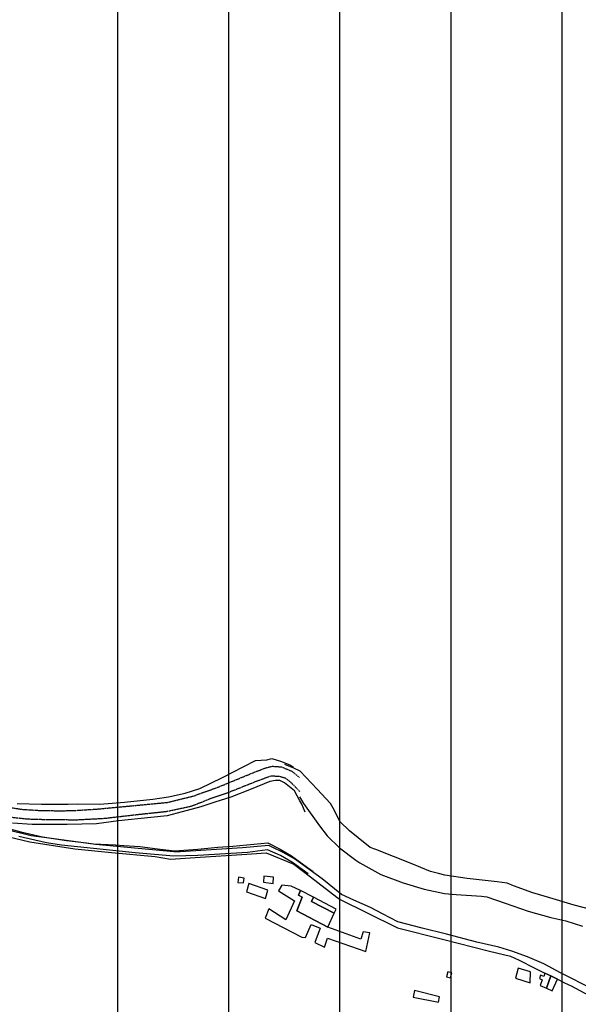
# Model space of a CAD drawing. Units: millimetres. Extents: x 345930 to 359647, y 4624190 to 4633983.
# Drawn here: x 350768 to 351167, y 4630442 to 4631145 of the extents above; entities that cross this region are included whole.
import ezdxf

# ---------------------------------------------------------------- set-up
doc = ezdxf.new("R2010")
doc.units = ezdxf.units.MM
doc.linetypes.add('DASHED', pattern=[0.75, 0.5, -0.25])
for name, color, linetype in [('ClasseII', 2, 'Continuous'), ('G_FABBRICATI', 3, 'Continuous'), ('G_STRADE', 5, 'Continuous')]:
    doc.layers.add(name, color=color, linetype=linetype)

msp = doc.modelspace()

# ---------------------------------------------------------------- hatches: boundary and pattern name
at = {"layer": 'ClasseII'}
h = msp.add_hatch(dxfattribs=at)
h.set_pattern_fill('LINE', color=256, scale=25, angle=90, style=0)
h.paths.add_polyline_path([(354117.87, 4631024.23), (354026.68, 4631024.23), (353944.92, 4631030.51), (353869.45, 4631043.08), (353948.06, 4631153.05), (353982.65, 4631225.32), (354039.25, 4631275.59), (354054.98, 4631313.29), (354095.86, 4631347.86), (354105.29, 4631410.7), (354136.74, 4631467.25), (354130.45, 4631514.38), (354155.6, 4631536.38), (354152.46, 4631592.93), (354177.61, 4631621.21), (354149.31, 4631684.05), (354114.72, 4631709.19), (354089.57, 4631768.89), (354045.54, 4631816.02), (354026.68, 4631828.58), (353995.23, 4631872.57), (353976.36, 4631922.85), (353926.05, 4631957.41), (353929.2, 4632001.4), (353932.34, 4632042.24), (353919.76, 4632083.09), (353891.46, 4632111.37), (353809.7, 4632092.51), (353778.26, 4632092.51), (353737.38, 4632095.66), (353677.63, 4632067.38), (353636.75, 4632061.09), (353611.6, 4632073.66), (353605.31, 4632108.23), (353577.01, 4632086.23), (353526.69, 4632057.95), (353498.39, 4632032.82), (353435.5, 4632013.96), (353388.33, 4631998.25), (353331.73, 4631976.26), (353309.72, 4631957.41), (353231.11, 4631900.85), (353174.5, 4631866.29), (353124.19, 4631834.87), (353048.72, 4631800.31), (352982.69, 4631768.89), (352891.49, 4631762.6), (352809.74, 4631756.32), (352743.7, 4631750.03), (352712.41, 4631724.82), (352684.32, 4631719.71), (352653.68, 4631722.26), (352630.7, 4631719.71), (352638.36, 4631681.44), (352625.59, 4631622.76), (352612.82, 4631592.14), (352579.63, 4631571.73), (352554.09, 4631541.11), (352536.22, 4631510.5), (352531.11, 4631477.33), (352531.11, 4631446.71), (352520.9, 4631423.75), (352492.81, 4631405.89), (352469.83, 4631390.58), (352446.85, 4631388.03), (352454.51, 4631431.4), (352426.42, 4631462.02), (352370.25, 4631477.33), (352306.41, 4631492.64), (352283.43, 4631492.64), (352211.93, 4631530.91), (352145.54, 4631589.59), (352109.74, 4631647.38), (352048.51, 4631691.65), (351997.44, 4631719.71), (351931.05, 4631727.37), (351896.7, 4631753.72), (351858.55, 4631796.78), (351864.66, 4631852.39), (351850.72, 4631885.37), (351787.91, 4631866.65), (351747.2, 4631839.63), (351667.83, 4631782.66), (351609.9, 4631735.37), (351584.47, 4631710.67), (351551.98, 4631661.26), (351440.36, 4631643.61), (351295.24, 4631594.69), (351175.22, 4631520.7), (351027.12, 4631467.12), (350927.54, 4631423.75), (350807.52, 4631403.34), (350725.81, 4631385.48), (350625.07, 4631361.98), (350564.22, 4631340.83), (350484.86, 4631287.97), (350426.66, 4631243.03), (350424.02, 4631129.37), (350410.79, 4630997.2), (350397.56, 4630957.55), (350453.12, 4630849.18), (350471.63, 4630746.09), (350474.28, 4630701.15), (350535.12, 4630680.01), (350511.32, 4630539.91), (350580.5, 4630522.65), (350667.89, 4630466.52), (350652.28, 4630354.26), (350611.71, 4630279.41), (350427.58, 4630279.41), (350343.31, 4630241.99), (350315.23, 4630210.81), (350299.62, 4630204.57), (350265.29, 4630213.93), (350221.6, 4630192.1), (350187.27, 4630192.1), (350190.39, 4630245.11), (350162.3, 4630251.35), (350109.25, 4630229.52), (350084.01, 4630221.81), (350028.1, 4630229.52), (349987.53, 4630232.64), (349940.72, 4630170.27), (349875.18, 4630129.73), (349759.7, 4630082.96), (349641.11, 4630011.23), (349538.12, 4629923.92), (349503.79, 4629883.38), (349419.53, 4629874.02), (349353.55, 4629844.72), (349354.66, 4629826.77), (349332.97, 4629823.68), (349332.48, 4629741.22), (349329.15, 4629706.89), (349329.15, 4629701.29), (349363.54, 4629691.95), (349362.81, 4629655.25), (349338.14, 4629648.02), (349318.24, 4629592.48), (349321.3, 4629556.8), (349351.26, 4629516.77), (349376.09, 4629507.47), (349378.87, 4629481.19), (349402.44, 4629483.5), (349401.6, 4629433.69), (349402.12, 4629373.57), (349391.15, 4629352.32), (349396.11, 4629345.62), (349427.25, 4629381.96), (349430.18, 4629396.26), (349431.56, 4629403.02), (349492.12, 4629361.28), (349518.18, 4629303.95), (349535.44, 4629289.64), (349557.68, 4629287.92), (349566.05, 4629280.94), (349580.84, 4629281.81), (349584.45, 4629270.03), (349618.49, 4629253.95), (349640.42, 4629245.63), (349657.54, 4629225.84), (349678.33, 4629214.53), (349652.55, 4629196.22), (349672.39, 4629106.74), (349682.32, 4629081.38), (349657.65, 4629073.96), (349674.13, 4629022.98), (349737.65, 4629022.98), (349801.51, 4628921.5), (349796.51, 4628902.94), (349800.4, 4628893.76), (349813.24, 4628885.06), (349866.69, 4628829.99), (349906.45, 4628804.76), (349933.65, 4628783.42), (349982.39, 4628703.44), (350052.49, 4628686.17), (350057.28, 4628668.99), (350039.28, 4628647.16), (350055.71, 4628618.52), (350058.75, 4628503.5), (350039.78, 4628502.9), (350047.61, 4628457.96), (350050.77, 4628431.13), (350059.31, 4628413.49), (350069.79, 4628404.4), (350128.9, 4628324.59), (350161.58, 4628330.91), (350242.82, 4628380.1), (350274.82, 4628451.44), (350316.67, 4628557.21), (350341.29, 4628633.46), (350363.45, 4628675.28), (350429.91, 4628662.98), (350498.84, 4628658.06), (350528.38, 4628662.98), (350565.31, 4628697.42), (350592.39, 4628702.33), (350617.01, 4628707.25), (350641.63, 4628736.77), (350663.78, 4628719.55), (350693.32, 4628726.93), (350708.09, 4628753.99), (350722.86, 4628798.27), (350725.33, 4628822.86), (350737.63, 4628830.24), (350742.56, 4628874.52), (350757.33, 4628904.04), (350774.56, 4628931.09), (350777.02, 4628975.37), (350786.87, 4629009.81), (350799.18, 4629041.79), (350804.1, 4629059), (350804.1, 4629088.52), (350826.26, 4629120.5), (350826.26, 4629147.56), (350836.1, 4629196.75), (350841.03, 4629248.41), (350843.49, 4629287.76), (350833.64, 4629339.42), (350826.26, 4629366.48), (350855.8, 4629359.1), (350880.29, 4629355.46), (350903.77, 4629362.16), (350938.43, 4629404.62), (350955.2, 4629411.32), (350986.51, 4629461.6), (350999.93, 4629515.22), (351018.94, 4629572.2), (351022.29, 4629590.08), (351026.76, 4629639.24), (351052.48, 4629643.7), (351105.03, 4629650.41), (351129.63, 4629653.76), (351151.99, 4629712.97), (351149.76, 4629743.14), (351132.99, 4629756.55), (351137.46, 4629772.19), (351111.74, 4629795.65), (351127.4, 4629825.81), (351118.45, 4629855.98), (351167.39, 4629936.94), (351189.55, 4629999.66), (351151.39, 4630039.02), (351156.31, 4630059.92), (351161.24, 4630165.7), (351162.47, 4630254.25), (351183.39, 4630326.81), (351188.32, 4630356.33), (351219.67, 4630427.18), (351239.41, 4630468.19), (351268.61, 4630450.84), (351309.65, 4630415.35), (351351.48, 4630381.44), (351397.26, 4630366.45), (351454.09, 4630345.95), (351515.65, 4630334.91), (351604.05, 4630332.54), (351660.09, 4630348.32), (351715.04, 4630364.12), (351803.89, 4630326.93), (351896.35, 4630323.33), (351974.4, 4630300.54), (352022.43, 4630307.74), (352024.83, 4630341.33), (352096.87, 4630317.33), (352112.48, 4630367.72), (352291.39, 4630323.33), (352333.42, 4630364.12), (352369.44, 4630391.72), (352375.45, 4630404.92), (352397.06, 4630425.31), (352416.58, 4630457.56), (352423.03, 4630498.37), (352429.48, 4630543.47), (352448.82, 4630554.21), (352500.41, 4630573.54), (352496.11, 4630603.61), (352511.16, 4630642.27), (352517.61, 4630655.15), (352552, 4630668.04), (352560.59, 4630674.48), (352592.84, 4630706.7), (352605.73, 4630726.03), (352618.63, 4630749.65), (352650.87, 4630704.55), (352717.5, 4630633.67), (352754.04, 4630603.61), (352941.05, 4630695.96), (353029.17, 4630717.44), (353011.98, 4630732.47), (353054.97, 4630741.06), (353080.76, 4630721.73), (353175.34, 4630760.39), (353302.15, 4630779.72), (353342.99, 4630777.57), (353322.42, 4630736.46), (353244.12, 4630708.85), (353162.44, 4630618.64), (353091.51, 4630541.32), (353076.46, 4630464), (353067.86, 4630425.35), (353074.31, 4630401.72), (353110.85, 4630373.8), (353147.39, 4630343.73), (353175.34, 4630341.58), (353220.48, 4630373.8), (353263.46, 4630414.61), (353327.95, 4630438.23), (353360.19, 4630440.38), (353375.24, 4630421.05), (353411.78, 4630416.75), (353435.14, 4630367.73), (353411.78, 4630363.06), (353419.26, 4630318.22), (353444.02, 4630324.4), (353478.41, 4630317.96), (353519.25, 4630296.48), (353572.99, 4630290.04), (353588.03, 4630257.82), (353590.18, 4630247.08), (353631.02, 4630253.53), (353628.87, 4630206.28), (353631.02, 4630191.24), (353598.78, 4630167.62), (353607.38, 4630133.25), (353622.42, 4630101.04), (353609.53, 4630090.3), (353590.18, 4630086), (353607.38, 4630058.08), (353594.48, 4630045.2), (353618.12, 4630019.42), (353618.12, 4629995.8), (353648.22, 4629944.25), (353650.37, 4629916.33), (353672.01, 4629905.52), (353671.89, 4629906.11), (353642.96, 4629894.06), (353650.19, 4629882.02), (353638.14, 4629872.38), (353651.4, 4629841.07), (353641.76, 4629837.45), (353646.58, 4629821.79), (353639.34, 4629797.7), (353628.5, 4629773.62), (353608, 4629761.57), (353597.15, 4629742.3), (353576.66, 4629718.21), (353559.79, 4629704.96), (353563.4, 4629692.92), (353550.14, 4629678.46), (353527.24, 4629667.62), (353530.86, 4629656.78), (353521.21, 4629653.17), (353510.36, 4629633.9), (353501.93, 4629614.63), (353492.28, 4629589.33), (353489.87, 4629554.4), (353492.28, 4629539.95), (353501.93, 4629539.95), (353506.75, 4629499), (353507.95, 4629455.64), (353509.16, 4629418.3), (353493.49, 4629365.3), (353507.87, 4629357.45), (353533.53, 4629352.64), (353539.94, 4629333.41), (353552.77, 4629327), (353567.21, 4629294.95), (353591.27, 4629269.31), (353626.55, 4629240.47), (353626.55, 4629227.64), (353661.83, 4629222.84), (353685.89, 4629221.23), (353746.84, 4629214.82), (353782.12, 4629216.43), (353810.99, 4629216.43), (353825.42, 4629210.02), (353804.57, 4629181.17), (353799.76, 4629141.11), (353807.78, 4629070.6), (353817.41, 4629008.1), (353812.59, 4628985.66), (353799.76, 4628974.44), (353809.39, 4628950.41), (353822.22, 4628931.17), (353814.2, 4628913.55), (353830.24, 4628891.11), (353807.78, 4628875.09), (353782.12, 4628855.86), (353762.88, 4628852.65), (353746.84, 4628846.24), (353732.4, 4628849.45), (353721.18, 4628844.64), (353706.74, 4628806.18), (353687.5, 4628774.13), (353666.65, 4628754.9), (353618.53, 4628735.67), (353539.94, 4628703.61), (353528.72, 4628697.2), (353517.49, 4628658.74), (353490.58, 4628670), (353485.69, 4628594.38), (353490.58, 4628528.51), (353502.78, 4628489.48), (353539.41, 4628496.79), (353568.7, 4628472.4), (353578.47, 4628450.44), (353573.59, 4628426.05), (353566.26, 4628362.62), (353583.35, 4628340.66), (353578.47, 4628308.95), (353573.59, 4628272.36), (353571.15, 4628243.08), (353573.59, 4628223.57), (353576.03, 4628199.17), (353580.91, 4628165.02), (353600.44, 4628140.62), (353622.42, 4628101.59), (353607.57, 4628092.82), (353596.01, 4628075.96), (353589.45, 4628066.59), (353578.82, 4628050.35), (353601.01, 4628043.79), (353628.83, 4628027.55), (353657.71, 4628006.9), (353680.5, 4627974.89), (353700.83, 4627960.74), (353721.16, 4627951.5), (353734.72, 4627942.88), (353758.12, 4627907.8), (353775.37, 4627879.48), (353784.61, 4627859.79), (353758.74, 4627813.62), (353735.25, 4627777.23), (353710.11, 4627732.46), (353714.48, 4627671.29), (353729.79, 4627582.83), (353700.27, 4627421.18), (353740.38, 4627402.08), (353738.66, 4627436.5), (353757.43, 4627479.69), (353779.39, 4627527.73), (353763.04, 4627620.9), (353758.65, 4627645.94), (353768.13, 4627697.35), (353768.13, 4627735.21), (353759.71, 4627785.7), (353779.59, 4627819.4), (353792.26, 4627840.89), (353871.41, 4627875.76), (353896.84, 4627905.13), (353934.94, 4627940), (353989.79, 4627969.35), (354042.33, 4628053.84), (354095.09, 4628288.4), (354185.3, 4628585.56), (354287.4, 4628872.68), (354347.55, 4629055.79), (354461.92, 4629215.48), (354490.21, 4629243.65), (354510.1, 4629304.42), (354544.79, 4629311.4), (354546.69, 4629394.79), (354609.33, 4629428.84), (354630.44, 4629513.77), (354700.57, 4629534.74), (354730.83, 4629547.47), (354729.74, 4629563.08), (354715.86, 4629602.27), (354729.96, 4629623.51), (354687.44, 4629642.89), (354667.58, 4629692.51), (354657.65, 4629722.27), (354637.79, 4629732.19), (354640.28, 4629752.04), (354655.17, 4629764.44), (354665.1, 4629789.25), (354672.55, 4629809.09), (354660.14, 4629843.82), (354655.17, 4629873.59), (354647.72, 4629903.35), (354657.65, 4629935.6), (354672.55, 4629977.77), (354665.1, 4630002.57), (354642.76, 4630034.82), (354593.11, 4630076.99), (354558.35, 4630106.76), (354526.08, 4630136.52), (354513.67, 4630188.61), (354543.46, 4630191.1), (354590.63, 4630186.13), (354650.21, 4630181.17), (354632.83, 4630215.9), (354622.9, 4630225.82), (354635.31, 4630260.55), (354635.31, 4630307.68), (354635.31, 4630369.69), (354617.93, 4630414.34), (354617.93, 4630483.8), (354622.9, 4630543.33), (354627.86, 4630600.38), (354625.38, 4630669.84), (354632.83, 4630716.97), (354635.31, 4630761.62), (354655.17, 4630793.87), (354646.15, 4630832.56), (354586.41, 4630857.7), (354548.67, 4630882.84), (354514.08, 4630907.97), (354498.36, 4630917.4), (354451.19, 4630933.11), (354407.17, 4630939.39), (354375.72, 4630948.82), (354337.99, 4630973.95), (354312.83, 4631002.23), (354303.4, 4631024.23), (354271.95, 4631021.09), (354224.78, 4631021.09), (354177.61, 4631014.8)])
h.paths.add_polyline_path([(352650.58, 4626720.8), (352670.89, 4626769.52), (352691.21, 4626765.46), (352723.72, 4626806.06), (352727.78, 4626879.14), (352703.4, 4626871.02), (352687.15, 4626935.98), (352695.27, 4626980.64), (352666.83, 4627000.94), (352622.13, 4627074.02), (352536.8, 4627228.31), (352463.66, 4627285.15), (352402.71, 4627317.63), (352313.32, 4627321.69), (352240.18, 4627313.57), (352199.55, 4627297.33), (352187.35, 4627264.85), (352187.35, 4627195.83), (352158.91, 4627126.8), (352158.91, 4627057.78), (352114.21, 4626996.88), (352093.9, 4626964.4), (352032.95, 4626907.56), (351947.62, 4626866.96), (351817.59, 4626846.66), (351711.94, 4626883.2), (351638.8, 4626879.14), (351605.58, 4626838.83), (351867.22, 4626620.63), (352023.43, 4626535.14), (352251.37, 4626418.78), (352544.76, 4626271.35), (352722, 4626175.75), (352768.41, 4626149.7), (352760.29, 4626172.68), (352739.97, 4626237.65), (352715.59, 4626294.49), (352687.15, 4626335.09), (352687.15, 4626404.11), (352679.02, 4626473.13), (352670.89, 4626534.03), (352691.21, 4626647.71), (352674.96, 4626651.77)])
h.paths.add_polyline_path([(351691.63, 4627459.73), (351688.83, 4627485.73), (351684.08, 4627523.69), (351685.66, 4627551.11), (351688.3, 4627587.49), (351692, 4627628.62), (351689.89, 4627665.53), (351694.63, 4627688.2), (351681.44, 4627711.4), (351665.61, 4627744.62), (351658.22, 4627756.22), (351632.52, 4627774.45), (351600.86, 4627794.4), (351571.26, 4627814.34), (351558.88, 4627835.66), (351538.23, 4627867.99), (351507.94, 4627906.5), (351489.36, 4627932.64), (351472.15, 4627975.28), (351452.19, 4628011.73), (351422.59, 4628029.61), (351395.74, 4628051.62), (351378.54, 4628059.19), (351374.34, 4628070.98), (351367.15, 4628084.7), (351366.5, 4628093.19), (351323.34, 4628126.52), (351288.03, 4628153.96), (351272.99, 4628163.76), (351255.33, 4628168.33), (351243.56, 4628185.32), (351226.56, 4628192.51), (351208.25, 4628202.96), (351191.91, 4628223.21), (351163.79, 4628222.56), (351141.56, 4628236.28), (351104.94, 4628240.2), (351050.01, 4628244.78), (351023.85, 4628251.31), (351011.43, 4628266.99), (350995.74, 4628284.63), (350983.31, 4628294.43), (350968.93, 4628295.74), (350943.42, 4628295.74), (350906.15, 4628293.78), (350882.03, 4628293.68), (350829.25, 4628282.55), (350718.42, 4628305.98), (350690.28, 4628313.02), (350663.3, 4628308.91), (350646.29, 4628308.33), (350631.05, 4628310.67), (350615.22, 4628310.67), (350607.59, 4628320.05), (350589.41, 4628328.84), (350568.89, 4628327.08), (350563.02, 4628332.35), (350547.19, 4628333.52), (350500.87, 4628325.32), (350477.41, 4628322.98), (350453.37, 4628307.74), (350421.7, 4628301.88), (350406.45, 4628298.95), (350338.78, 4628281.56), (350311.16, 4628287.47), (350259.87, 4628281.56), (350234.22, 4628279.59), (350194.77, 4628279.59), (350165.18, 4628281.56), (350146.56, 4628273.98), (350244.12, 4628223.66), (350244.52, 4628212.94), (350310.53, 4628190.11), (350374.42, 4628159.09), (350377.96, 4628166.57), (350472.88, 4628098.18), (350501, 4628056.25), (350521.92, 4628043.92), (350544.73, 4628037.68), (350566.72, 4628017.2), (350552.16, 4627986.19), (350571.62, 4627955.9), (350566.7, 4627926.23), (350566.74, 4627905.41), (350638.22, 4627879.87), (350626.12, 4627848.48), (350709.34, 4627832.81), (350708.26, 4627790.84), (350681.53, 4627746.52), (350673.75, 4627729.88), (350767.56, 4627699.16), (350758.16, 4627673.56), (350800.87, 4627644.68), (350810.65, 4627641), (350815.81, 4627608.19), (350828.63, 4627593.75), (350847.57, 4627577.77), (350886.92, 4627567.13), (350908.31, 4627564.69), (350911.04, 4627539.88), (350943.66, 4627479.52), (350944.49, 4627445.35), (350943.14, 4627437.87), (350971.21, 4627412.19), (351001.46, 4627409.38), (351023.08, 4627383.78), (351049.82, 4627383.93), (351062.49, 4627390.52), (351072.57, 4627357.94), (351107.67, 4627340.58), (351128.93, 4627328.2), (351228.28, 4627221.55), (351272.57, 4627098.27), (351371.23, 4627112.27), (351397.69, 4627096.1), (351399.13, 4627083.06), (351400.43, 4627037.81), (351407.64, 4627014.06), (351406, 4627003.38), (351527.27, 4626917.62), (351533.16, 4626972.52), (351557.54, 4627041.54), (351561.6, 4627147.1), (351573.79, 4627248.61), (351577.85, 4627268.91), (351585.98, 4627305.45), (351590.04, 4627333.87), (351618.49, 4627346.05), (351675.37, 4627390.71)])
h.paths.add_polyline_path([(353809.77, 4626036.78), (353783.8, 4626031.56), (353773.47, 4626187.5), (353775.64, 4626285.95), (353767.15, 4626343), (353716.02, 4626399.98), (353761.65, 4626423.12), (353748.47, 4626591.27), (353723.92, 4626586.41), (353750.52, 4626655.54), (353714.95, 4626764.54), (353705.08, 4626821.52), (353754.17, 4626815.93), (353720.61, 4626878.93), (353740.6, 4626925.82), (353701.8, 4626946.4), (353732.58, 4626990.16), (353740.97, 4627028.01), (353684.75, 4627080.18), (353716.47, 4627133.89), (353738.66, 4627217.73), (353752.72, 4627259.88), (353691.71, 4627209.6), (353664.27, 4627174.34), (353585.87, 4627099.92), (353556.47, 4627086.21), (353497.67, 4627078.38), (353425.15, 4627078.38), (353350.66, 4627082.29), (353289.9, 4627086.21), (353291.86, 4627050.96), (353274.22, 4627000.04), (353219.34, 4626917.78), (353235.02, 4626888.4), (353379.28, 4626678.42), (353370.93, 4626621.41), (353383.83, 4626407.32), (353306.92, 4626394.77), (353256.82, 4626362.79), (353196.99, 4626333.59), (353126.02, 4626311.34), (353075.92, 4626289.09), (353011.91, 4626254.33), (352940.94, 4626205.67), (352867.19, 4626169.51), (352815.7, 4626163.95), (352807.35, 4626141.71), (352795.82, 4626134.3), (353004.92, 4626016.89), (353257.18, 4625874.42), (353793.39, 4625583.43), (353788.89, 4625807.76), (353792.74, 4625895.15), (353780.63, 4625961.79), (353798.46, 4625990.43)])

# ---------------------------------------------------------------- linework, layer by layer
at = {"layer": 'G_FABBRICATI'}
for p, q in [((350923.94, 4630532.76), (350923.39, 4630528.88)), ((350923.39, 4630528.88), (350927.46, 4630528.58)), ((350927.95, 4630532.01), (350923.94, 4630532.76)), ((350927.46, 4630528.58), (350927.95, 4630532.01)), ((350931.27, 4630528.25), (350929.49, 4630522.18)), ((350944.9, 4630523.4), (350931.27, 4630528.25)), ((350942.03, 4630533.5), (350941.73, 4630529.02)), ((350941.73, 4630529.02), (350948.62, 4630528.22)), ((350948.92, 4630532.69), (350942.03, 4630533.5)), ((350948.62, 4630528.22), (350948.92, 4630532.69)), ((350954.83, 4630527), (350952.31, 4630522.96)), ((350961.41, 4630526.29), (350954.83, 4630527)), ((350929.49, 4630522.18), (350943.11, 4630517.33)), ((350943.11, 4630517.33), (350944.9, 4630523.4)), ((350952.31, 4630522.96), (350963.75, 4630515.71)), ((350968.25, 4630523.1), (350961.41, 4630526.29)), ((350968.25, 4630523.1), (350966.75, 4630519.74)), ((350966.75, 4630519.74), (350968.25, 4630523.1)), ((350977.44, 4630518.34), (350968.25, 4630523.1)), ((350963.75, 4630515.71), (350957.7, 4630502.31)), ((350969.23, 4630518.46), (350965.41, 4630508.55)), ((350965.41, 4630508.55), (350969.23, 4630518.46)), ((350966.75, 4630519.74), (350969.23, 4630518.46)), ((350969.23, 4630518.46), (350966.75, 4630519.74)), ((350977.44, 4630518.34), (350976.06, 4630515.29)), ((350976.06, 4630515.29), (350977.44, 4630518.34)), ((350976.06, 4630515.29), (350992.23, 4630506.91)), ((350992.23, 4630506.91), (350976.06, 4630515.29)), ((350993.64, 4630509.94), (350977.44, 4630518.34)), ((350945.56, 4630510.18), (350942.94, 4630503.43)), ((350957.7, 4630502.31), (350945.56, 4630510.18)), ((350965.41, 4630508.55), (350987.67, 4630497.06)), ((350987.67, 4630497.06), (350965.41, 4630508.55)), ((350987.67, 4630497.06), (350992.23, 4630506.91)), ((350992.23, 4630506.91), (350993.64, 4630509.94)), ((350942.94, 4630503.43), (350969.02, 4630489.87)), ((350971.59, 4630489.55), (350975.83, 4630498.94)), ((350975.83, 4630498.94), (350982.13, 4630496.33)), ((350982.13, 4630496.33), (350978.47, 4630486.02)), ((351011.15, 4630488.39), (350987.67, 4630497.06)), ((350987.67, 4630497.06), (350987.67, 4630497.06)), ((351012.88, 4630493.7), (351011.15, 4630488.39)), ((351017.59, 4630492.91), (351012.88, 4630493.7)), ((351014.85, 4630479.68), (351017.59, 4630492.91)), ((350969.02, 4630489.87), (350971.59, 4630489.55)), ((350978.47, 4630486.02), (350985.2, 4630482.77)), ((350985.2, 4630482.77), (350987.43, 4630489.16)), ((350987.43, 4630489.16), (351014.85, 4630479.68)), ((351073.28, 4630465.13), (351072.49, 4630461.46)), ((351076.17, 4630464.42), (351073.28, 4630465.13)), ((351075.38, 4630460.76), (351076.17, 4630464.42)), ((351123.71, 4630467.72), (351121.68, 4630460.49)), ((351132.39, 4630465.08), (351123.71, 4630467.72)), ((351132.17, 4630457.31), (351132.39, 4630465.08)), ((351142.77, 4630464.19), (351141.88, 4630461.72)), ((351146.92, 4630462.23), (351142.77, 4630464.19)), ((351142.77, 4630464.19), (351142.77, 4630464.19)), ((351072.49, 4630461.46), (351075.38, 4630460.76)), ((351121.68, 4630460.49), (351132.17, 4630457.31)), ((351139.65, 4630462.57), (351138.81, 4630460.24)), ((351138.81, 4630460.24), (351140.83, 4630459.47)), ((351140.83, 4630459.47), (351139.31, 4630455.25)), ((351141.88, 4630461.72), (351139.65, 4630462.57)), ((351143.78, 4630453.3), (351146.92, 4630462.23)), ((351146.92, 4630462.23), (351143.78, 4630453.3)), ((351151.8, 4630459.91), (351146.92, 4630462.23)), ((351146.92, 4630462.23), (351146.92, 4630462.23)), ((351147.86, 4630451.53), (351151.8, 4630459.91)), ((351049.5, 4630451.68), (351048.51, 4630447.01)), ((351067.52, 4630447.29), (351049.5, 4630451.68)), ((351139.31, 4630455.25), (351143.78, 4630453.3)), ((351143.78, 4630453.3), (351147.86, 4630451.53)), ((351048.51, 4630447.01), (351066.7, 4630443.48)), ((351066.7, 4630443.48), (351067.52, 4630447.29))]:
    msp.add_line(p, q, dxfattribs=at)
at = {"layer": 'G_STRADE'}
for p, q in [((350912.47, 4630603.9), (350927.61, 4630611.65)), ((350927.61, 4630611.65), (350936.06, 4630615.9)), ((350936.06, 4630615.9), (350944.07, 4630616.57)), ((350944.07, 4630616.57), (350947.76, 4630617.33)), ((350947.76, 4630617.33), (350954.52, 4630615.34)), ((350954.52, 4630615.34), (350960.97, 4630612.55)), ((350963.27, 4630610.45), (350956.88, 4630613.1)), ((350960.97, 4630612.55), (350963.1, 4630611.24)), ((350967.99, 4630608.41), (350963.27, 4630610.45)), ((350980.14, 4630595.54), (350967.99, 4630608.41)), ((350896.18, 4630596.06), (350912.47, 4630603.9)), ((350946.21, 4630601.03), (350933, 4630595.62)), ((350950.16, 4630601.72), (350946.21, 4630601.03)), ((350953.34, 4630601.8), (350950.16, 4630601.72)), ((350956.66, 4630600.06), (350953.34, 4630601.8)), ((350963.88, 4630594.32), (350956.66, 4630600.06)), ((350873.82, 4630590.01), (350885.73, 4630592.57)), ((350885.73, 4630592.57), (350896.18, 4630596.06)), ((350933, 4630595.62), (350918.41, 4630589.93)), ((350967.58, 4630587.18), (350963.88, 4630594.32)), ((350989.61, 4630585.23), (350980.14, 4630595.54)), ((350765.65, 4630585.26), (350783.17, 4630584.88)), ((350783.17, 4630584.88), (350802.16, 4630584.73)), ((350802.16, 4630584.73), (350808.9, 4630585.02)), ((350808.9, 4630585.02), (350824.67, 4630584.92)), ((350824.67, 4630584.92), (350842.5, 4630586.36)), ((350842.5, 4630586.36), (350862.69, 4630588.29)), ((350862.69, 4630588.29), (350873.82, 4630590.01)), ((350907.04, 4630586.26), (350897.04, 4630582.9)), ((350918.41, 4630589.93), (350907.04, 4630586.26)), ((350967.42, 4630590), (350970.35, 4630585.26)), ((350969.07, 4630584.88), (350967.58, 4630587.18)), ((350971.5, 4630579.12), (350969.07, 4630584.88)), ((350970.35, 4630585.26), (350981.61, 4630569.42)), ((350991.57, 4630581.99), (350989.61, 4630585.23)), ((350872.78, 4630576.5), (350861.14, 4630575.33)), ((350879.96, 4630578.43), (350872.78, 4630576.5)), ((350897.04, 4630582.9), (350879.96, 4630578.43)), ((350996.55, 4630572.16), (350991.57, 4630581.99)), ((350776.38, 4630570.25), (350762.49, 4630571.25)), ((350801.51, 4630570.21), (350776.38, 4630570.25)), ((350822.41, 4630570.88), (350801.51, 4630570.21)), ((350838.09, 4630572.88), (350822.41, 4630570.88)), ((350861.14, 4630575.33), (350838.09, 4630572.88)), ((350981.61, 4630569.42), (350987.13, 4630562.24)), ((351003.22, 4630565.67), (350996.55, 4630572.16)), ((350753.29, 4630568.99), (350768.23, 4630565.14)), ((350775.74, 4630562.23), (350757.34, 4630566.61)), ((350768.23, 4630565.14), (350783.73, 4630561.6)), ((350790.28, 4630560.21), (350775.74, 4630562.23)), ((350987.13, 4630562.24), (350995.93, 4630553.59)), ((351009.22, 4630560.76), (351003.22, 4630565.67)), ((350759.81, 4630561.48), (350774.7, 4630558.01)), ((350786.76, 4630557.15), (350766.82, 4630561.77)), ((350774.7, 4630558.01), (350806.81, 4630553.03)), ((350783.73, 4630561.6), (350800.85, 4630558.92)), ((350797.34, 4630555.54), (350786.76, 4630557.15)), ((350821.8, 4630555.93), (350790.28, 4630560.21)), ((350820.15, 4630553.13), (350797.34, 4630555.54)), ((350800.85, 4630558.92), (350815.36, 4630557.25)), ((350815.36, 4630557.25), (350820.26, 4630556.46)), ((350820.26, 4630556.46), (350836.04, 4630555.81)), ((350852.11, 4630553.23), (350821.8, 4630555.93)), ((350836.04, 4630555.81), (350841.92, 4630555.24)), ((350841.92, 4630555.24), (350853.45, 4630554.47)), ((350919.71, 4630554.91), (350944.71, 4630557.18)), ((350945.53, 4630555.28), (350926.81, 4630553.66)), ((350944.71, 4630557.18), (350953.66, 4630552.64)), ((350947.84, 4630554), (350945.53, 4630555.28)), ((351017.81, 4630553.89), (351009.22, 4630560.76)), ((350806.81, 4630553.03), (350833.02, 4630550.19)), ((350849.98, 4630550.15), (350820.15, 4630553.13)), ((350833.02, 4630550.19), (350864.24, 4630547.32)), ((350877.62, 4630547.59), (350849.98, 4630550.15)), ((350877.63, 4630550.89), (350852.11, 4630553.23)), ((350853.45, 4630554.47), (350865.91, 4630553.02)), ((350865.91, 4630553.02), (350878.01, 4630551.44)), ((350894.89, 4630548.24), (350877.62, 4630547.59)), ((350882.07, 4630550.81), (350877.63, 4630550.89)), ((350878.01, 4630551.44), (350894.8, 4630552.75)), ((350926.81, 4630553.66), (350882.07, 4630550.81)), ((350894.8, 4630552.75), (350909, 4630553.99)), ((350930.21, 4630550.41), (350894.89, 4630548.24)), ((350896.37, 4630546.97), (350926.16, 4630548.84)), ((350909, 4630553.99), (350919.71, 4630554.91)), ((350926.16, 4630548.84), (350943.66, 4630550.06)), ((350944.47, 4630552.2), (350930.21, 4630550.41)), ((350943.66, 4630550.06), (350963.3, 4630541.87)), ((350953.75, 4630548.09), (350944.47, 4630552.2)), ((350955.82, 4630550.28), (350947.84, 4630554)), ((350953.66, 4630552.64), (350961.71, 4630547.9)), ((350962.43, 4630543.2), (350953.75, 4630548.09)), ((350963.88, 4630545.84), (350955.82, 4630550.28)), ((350995.93, 4630553.59), (351007.77, 4630544.78)), ((351022, 4630552.38), (351017.81, 4630553.89)), ((351047.16, 4630542.33), (351022, 4630552.38)), ((350864.24, 4630547.32), (350875.36, 4630545.48)), ((350875.36, 4630545.48), (350896.37, 4630546.97)), ((350961.71, 4630547.9), (350973.23, 4630539.66)), ((350973.71, 4630535.14), (350962.43, 4630543.2)), ((350963.3, 4630541.87), (350975.27, 4630532.87)), ((350983.68, 4630531.41), (350963.88, 4630545.84)), ((351007.77, 4630544.78), (351010.6, 4630542.88)), ((351010.6, 4630542.88), (351025.59, 4630534.59)), ((351060.95, 4630536.62), (351047.16, 4630542.33)), ((350973.23, 4630539.66), (350977.27, 4630536.83)), ((351025.59, 4630534.59), (351041.53, 4630528.73)), ((351066.65, 4630535.29), (351060.95, 4630536.62)), ((351071.12, 4630534.2), (351066.65, 4630535.29)), ((351087.2, 4630531.75), (351071.12, 4630534.2)), ((350975.27, 4630532.87), (350994.1, 4630518.33)), ((350997.46, 4630520.23), (350983.68, 4630531.41)), ((351041.53, 4630528.73), (351056.57, 4630524.11)), ((351108.68, 4630529.32), (351087.2, 4630531.75)), ((351115.7, 4630528.29), (351108.68, 4630529.32)), ((351120.33, 4630526.57), (351115.7, 4630528.29)), ((351006.3, 4630516.31), (350997.46, 4630520.23)), ((351056.57, 4630524.11), (351071.05, 4630520.96)), ((351071.05, 4630520.96), (351079.31, 4630520.38)), ((351079.31, 4630520.38), (351097.48, 4630519.04)), ((351134.16, 4630521.38), (351120.33, 4630526.57)), ((351146.23, 4630517.94), (351134.16, 4630521.38)), ((350994.1, 4630518.33), (350996.56, 4630516.63)), ((350996.56, 4630516.63), (351015.33, 4630507.45)), ((351018.22, 4630511.06), (351006.3, 4630516.31)), ((351097.48, 4630519.04), (351101.15, 4630518.58)), ((351101.15, 4630518.58), (351114.34, 4630514.11)), ((351114.34, 4630514.11), (351130.79, 4630508.33)), ((351163.52, 4630512.66), (351146.23, 4630517.94)), ((351015.33, 4630507.45), (351037.52, 4630496.51)), ((351026.66, 4630506.6), (351018.22, 4630511.06)), ((351037.71, 4630500.85), (351026.66, 4630506.6)), ((351130.79, 4630508.33), (351146.95, 4630503.94)), ((351181.89, 4630507.97), (351163.52, 4630512.66)), ((351055.08, 4630496.3), (351037.71, 4630500.85)), ((351146.95, 4630503.94), (351157.57, 4630501.4)), ((351157.57, 4630501.4), (351169.66, 4630497.74)), ((351037.52, 4630496.51), (351069.68, 4630488.46)), ((351072.37, 4630492.04), (351055.08, 4630496.3)), ((351094.05, 4630486.35), (351072.37, 4630492.04)), ((351069.68, 4630488.46), (351103.23, 4630479.93)), ((351109.84, 4630482.76), (351094.05, 4630486.35)), ((351103.23, 4630479.93), (351118.08, 4630476.29)), ((351119.02, 4630479.86), (351109.84, 4630482.76)), ((351130.23, 4630475.88), (351119.02, 4630479.86)), ((351118.08, 4630476.29), (351124.28, 4630473.4)), ((351124.28, 4630473.4), (351135.58, 4630467.74)), ((351141.98, 4630470.69), (351130.23, 4630475.88)), ((351153.76, 4630464.37), (351141.98, 4630470.69)), ((351135.58, 4630467.74), (351142.77, 4630464.19)), ((351142.77, 4630464.19), (351146.92, 4630462.23)), ((351177.53, 4630452.57), (351153.76, 4630464.37)), ((351146.92, 4630462.23), (351151.8, 4630459.91)), ((351151.8, 4630459.91), (351156.33, 4630457.5)), ((351156.33, 4630457.5), (351159.37, 4630455.93)), ((351159.37, 4630455.93), (351161.4, 4630455.04)), ((351161.4, 4630455.04), (351173.83, 4630448.49))]:
    msp.add_line(p, q, dxfattribs=at)
at = {"layer": 'G_STRADE', "linetype": 'DASHED'}
for p, q in [((350947.93, 4630611.7), (350943.03, 4630610.49)), ((350954.61, 4630611.2), (350947.93, 4630611.7)), ((350932.53, 4630606.4), (350908.77, 4630596.61)), ((350943.03, 4630610.49), (350932.53, 4630606.4)), ((350937.41, 4630601.55), (350947.08, 4630605.07)), ((350947.08, 4630605.07), (350953.06, 4630604.77)), ((350953.06, 4630604.77), (350957.18, 4630603.55)), ((350962.16, 4630608.18), (350954.61, 4630611.2)), ((350967.48, 4630603.9), (350962.16, 4630608.18)), ((350916.58, 4630593.21), (350937.41, 4630601.55)), ((350957.18, 4630603.55), (350961.48, 4630600.17)), ((350961.48, 4630600.17), (350967.52, 4630593.96)), ((350891.22, 4630590.32), (350872.8, 4630585.83)), ((350908.77, 4630596.61), (350891.22, 4630590.32)), ((350903.22, 4630588.61), (350916.58, 4630593.21)), ((350769.19, 4630580.92), (350751.33, 4630583.59)), ((350872.8, 4630585.83), (350844.12, 4630583.09)), ((350872.49, 4630579.68), (350890.64, 4630583.57)), ((350890.64, 4630583.57), (350903.22, 4630588.61)), ((350780.98, 4630580.14), (350769.19, 4630580.92)), ((350796.4, 4630579.84), (350780.98, 4630580.14)), ((350807, 4630580.06), (350796.4, 4630579.84)), ((350822.96, 4630581.1), (350807, 4630580.06)), ((350844.12, 4630583.09), (350822.96, 4630581.1)), ((350828.3, 4630574.76), (350851.23, 4630577.41)), ((350851.23, 4630577.41), (350872.49, 4630579.68)), ((350758.6, 4630575.8), (350773.59, 4630574.27)), ((350773.59, 4630574.27), (350789.88, 4630573.79)), ((350789.88, 4630573.79), (350809.07, 4630573.72)), ((350809.07, 4630573.72), (350828.3, 4630574.76))]:
    msp.add_line(p, q, dxfattribs=at)

doc.saveas('drawing.dxf')
